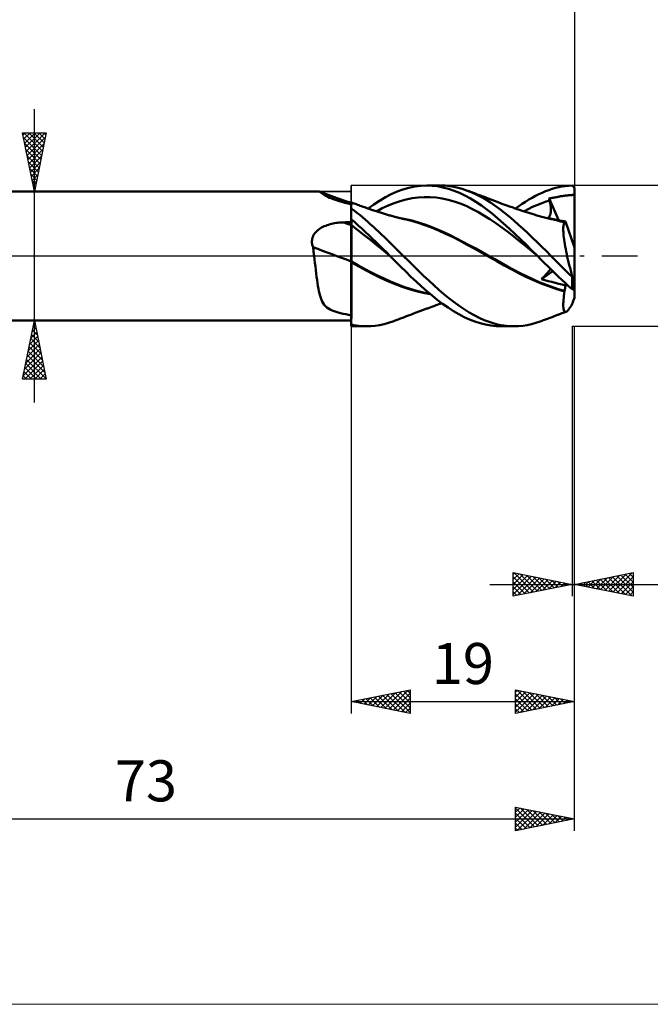
# Model space of a CAD drawing. Units: millimetres. Extents: x -85 to 129, y -64 to 64.
# Drawn here: x 28 to 81, y -64 to 20 of the extents above; entities that cross this region are included whole.
import ezdxf
from ezdxf.enums import TextEntityAlignment as Align

# ---------------------------------------------------------------- set-up
doc = ezdxf.new("R2010")
doc.units = ezdxf.units.MM
doc.header["$LTSCALE"] = 7.55
doc.linetypes.add('LONGDASH_DASH', pattern=[0.85, 0.4, -0.2, 0.05, -0.2])
for name, color, linetype in [('1', 4, 'CONTINUOUS'), ('2', 7, 'CONTINUOUS'), ('4', 2, 'LONGDASH_DASH'), ('CUT', 1, 'CONTINUOUS'), ('INFTOTAL', 9, 'CONTINUOUS'), ('NOCUT', 7, 'CONTINUOUS'), ('SK2', 7, 'CONTINUOUS'), ('SK4', 2, 'LONGDASH_DASH')]:
    doc.layers.add(name, color=color, linetype=linetype)
doc.styles.get("Standard").update_dxf_attribs({"font": 'Monospac821 BT'})

msp = doc.modelspace()

# ---------------------------------------------------------------- linework, layer by layer
at = {"layer": '1', "color": 4, "linetype": 'CONTINUOUS', "lineweight": 50}
for p, q in [((60.894, 5.807), (61.402, 5.913)), ((61.402, 5.913), (61.912, 5.978)), ((61.912, 5.978), (62.42, 6)), ((62.878, 5.983), (62.42, 6)), ((62.429, 6), (63.57, 6)), ((63.337, 5.93), (62.878, 5.983)), ((63.805, 5.841), (63.337, 5.93)), ((63.983, 5.986), (63.612, 6)), ((64.354, 5.95), (63.983, 5.986)), ((64.725, 5.891), (64.354, 5.95)), ((65.092, 5.81), (64.725, 5.891)), ((73.665, 5.854), (73.945, 5.91)), ((73.945, 5.91), (74.229, 5.952)), ((74.229, 5.952), (74.514, 5.981)), ((74.514, 5.981), (74.8, 5.997)), ((74.828, 5.969), (74.8, 5.997)), ((74.857, 5.942), (74.828, 5.969)), ((74.885, 5.914), (74.857, 5.942)), ((74.914, 5.886), (74.885, 5.914)), ((74.943, 5.857), (74.914, 5.886)), ((2, 5.5), (53.193, 5.5)), ((53.198, 5.5), (53.188, 5.5)), ((53.209, 5.499), (53.198, 5.5)), ((53.22, 5.497), (53.209, 5.499)), ((53.231, 5.495), (53.22, 5.497)), ((53.243, 5.491), (53.231, 5.495)), ((53.254, 5.487), (53.243, 5.491)), ((53.309, 5.461), (53.254, 5.487)), ((53.52, 5.388), (53.254, 5.487)), ((53.369, 5.423), (53.309, 5.461)), ((53.437, 5.373), (53.369, 5.423)), ((53.515, 5.316), (53.437, 5.373)), ((53.605, 5.251), (53.515, 5.316)), ((53.787, 5.29), (53.52, 5.388)), ((53.711, 5.181), (53.605, 5.251)), ((53.838, 5.107), (53.711, 5.181)), ((54.266, 5.116), (53.787, 5.29)), ((53.986, 5.03), (53.838, 5.107)), ((54.888, 4.894), (54.266, 5.116)), ((58.905, 4.996), (59.404, 5.253)), ((59.404, 5.253), (59.9, 5.475)), ((59.9, 5.475), (60.394, 5.66)), ((60.394, 5.66), (60.894, 5.807)), ((64.276, 5.717), (63.805, 5.841)), ((64.747, 5.558), (64.276, 5.717)), ((65.215, 5.365), (64.747, 5.558)), ((65.453, 5.708), (65.092, 5.81)), ((65.676, 5.139), (65.215, 5.365)), ((65.814, 5.585), (65.453, 5.708)), ((66.143, 4.882), (65.676, 5.139)), ((66.221, 5.424), (65.814, 5.585)), ((65.928, 5.544), (65.814, 5.585)), ((66.041, 5.502), (65.928, 5.544)), ((66.154, 5.46), (66.041, 5.502)), ((66.268, 5.418), (66.154, 5.46)), ((66.63, 5.238), (66.221, 5.424)), ((66.384, 5.375), (66.268, 5.418)), ((66.5, 5.332), (66.384, 5.375)), ((66.617, 5.288), (66.5, 5.332)), ((66.733, 5.245), (66.617, 5.288)), ((67.039, 5.028), (66.63, 5.238)), ((66.831, 5.208), (66.733, 5.245)), ((66.928, 5.172), (66.831, 5.208)), ((67.026, 5.135), (66.928, 5.172)), ((67.123, 5.099), (67.026, 5.135)), ((67.19, 5.074), (67.123, 5.099)), ((67.256, 5.049), (67.19, 5.074)), ((67.323, 5.024), (67.256, 5.049)), ((71.396, 4.957), (71.678, 5.111)), ((71.678, 5.111), (71.963, 5.253)), ((71.963, 5.253), (72.249, 5.384)), ((72.249, 5.384), (72.534, 5.503)), ((72.534, 5.503), (72.819, 5.61)), ((72.819, 5.61), (73.103, 5.704)), ((73.103, 5.704), (73.385, 5.786)), ((73.385, 5.786), (73.665, 5.854)), ((73.59, 5.033), (73.658, 5.047)), ((73.658, 5.047), (73.731, 5.061)), ((73.731, 5.061), (73.817, 5.076)), ((73.817, 5.076), (73.904, 5.091)), ((73.904, 5.091), (73.99, 5.104)), ((73.99, 5.104), (74.076, 5.116)), ((74.076, 5.116), (74.163, 5.128)), ((74.163, 5.128), (74.251, 5.138)), ((74.251, 5.138), (74.341, 5.147)), ((74.341, 5.147), (74.432, 5.156)), ((74.432, 5.156), (74.519, 5.164)), ((74.519, 5.164), (74.598, 5.17)), ((74.598, 5.17), (74.665, 5.176)), ((74.665, 5.176), (74.723, 5.181)), ((74.723, 5.181), (74.789, 5.187)), ((74.789, 5.187), (74.846, 5.195)), ((74.846, 5.195), (74.891, 5.204)), ((74.891, 5.204), (74.926, 5.217)), ((74.926, 5.217), (74.953, 5.232)), ((74.971, 5.829), (74.943, 5.857)), ((74.953, 5.232), (74.974, 5.253)), ((75, 5.8), (74.971, 5.829)), ((74.974, 5.253), (74.989, 5.28)), ((74.989, 5.28), (75, 5.313)), ((75, 0.722), (75, 5.8)), ((54.153, 4.954), (53.986, 5.03)), ((54.337, 4.879), (54.153, 4.954)), ((54.534, 4.807), (54.337, 4.879)), ((54.74, 4.738), (54.534, 4.807)), ((54.96, 4.67), (54.74, 4.738)), ((55.443, 4.701), (54.888, 4.894)), ((55.197, 4.6), (54.96, 4.67)), ((55.45, 4.528), (55.197, 4.6)), ((56, 4.512), (55.443, 4.701)), ((55.718, 4.454), (55.45, 4.528)), ((56, 4.378), (55.718, 4.454)), ((56.001, 4.551), (56, 4.551)), ((56, -1.332), (56, 4.551)), ((56, 4.324), (56.001, 4.423)), ((56, 4.324), (56.001, 4.423)), ((56, 4.198), (56, 4.324)), ((56, 4.198), (56, 4.324)), ((56, 4.046), (56, 4.198)), ((56, 4.046), (56, 4.198)), ((56.001, 4.551), (56.001, 4.551)), ((56.002, 4.551), (56.001, 4.551)), ((56.001, 4.551), (56.001, 4.551)), ((56.001, 4.551), (56.001, 4.551)), ((56.001, 4.551), (56.001, 4.551)), ((56.001, 4.537), (56.002, 4.551)), ((56.001, 4.537), (56.002, 4.551)), ((56.001, 4.494), (56.001, 4.537)), ((56.001, 4.494), (56.001, 4.537)), ((56.001, 4.423), (56.001, 4.494)), ((56.001, 4.423), (56.001, 4.494)), ((56.108, 4.511), (56.002, 4.551)), ((56.215, 4.472), (56.108, 4.511)), ((56.322, 4.433), (56.215, 4.472)), ((56.429, 4.394), (56.322, 4.433)), ((56.536, 4.355), (56.429, 4.394)), ((56.642, 4.316), (56.536, 4.355)), ((56.749, 4.278), (56.642, 4.316)), ((56.856, 4.239), (56.749, 4.278)), ((56.92, 4.216), (56.856, 4.239)), ((57.019, 4.181), (56.92, 4.216)), ((57.427, 4.035), (57.912, 4.384)), ((57.912, 4.384), (58.406, 4.706)), ((58.406, 4.706), (58.905, 4.996)), ((58.64, 4.059), (59.15, 4.293)), ((59.15, 4.293), (59.659, 4.498)), ((59.659, 4.498), (60.168, 4.672)), ((60.168, 4.672), (60.677, 4.813)), ((60.677, 4.813), (61.187, 4.916)), ((61.187, 4.916), (61.696, 4.985)), ((61.696, 4.985), (62.205, 5.018)), ((62.714, 5.015), (62.205, 5.018)), ((63.224, 4.976), (62.714, 5.015)), ((63.733, 4.901), (63.224, 4.976)), ((64.242, 4.791), (63.733, 4.901)), ((64.752, 4.648), (64.242, 4.791)), ((65.261, 4.469), (64.752, 4.648)), ((65.77, 4.256), (65.261, 4.469)), ((66.279, 4.015), (65.77, 4.256)), ((66.614, 4.595), (66.143, 4.882)), ((67.086, 4.281), (66.614, 4.595)), ((67.448, 4.795), (67.039, 5.028)), ((67.557, 3.94), (67.086, 4.281)), ((67.389, 4.999), (67.323, 5.024)), ((67.455, 4.974), (67.389, 4.999)), ((67.851, 4.542), (67.448, 4.795)), ((67.522, 4.948), (67.455, 4.974)), ((67.588, 4.923), (67.522, 4.948)), ((67.655, 4.898), (67.588, 4.923)), ((67.736, 4.867), (67.655, 4.898)), ((67.817, 4.836), (67.736, 4.867)), ((67.898, 4.805), (67.817, 4.836)), ((68.249, 4.269), (67.851, 4.542)), ((67.979, 4.774), (67.898, 4.805)), ((68.052, 4.746), (67.979, 4.774)), ((68.125, 4.718), (68.052, 4.746)), ((68.198, 4.69), (68.125, 4.718)), ((68.271, 4.662), (68.198, 4.69)), ((68.647, 3.977), (68.249, 4.269)), ((68.344, 4.634), (68.271, 4.662)), ((68.417, 4.607), (68.344, 4.634)), ((68.49, 4.579), (68.417, 4.607)), ((68.562, 4.552), (68.49, 4.579)), ((68.631, 4.526), (68.562, 4.552)), ((68.699, 4.501), (68.631, 4.526)), ((68.767, 4.475), (68.699, 4.501)), ((68.835, 4.45), (68.767, 4.475)), ((68.916, 4.42), (68.835, 4.45)), ((68.996, 4.391), (68.916, 4.42)), ((69.077, 4.361), (68.996, 4.391)), ((69.158, 4.332), (69.077, 4.361)), ((69.239, 4.302), (69.158, 4.332)), ((69.32, 4.273), (69.239, 4.302)), ((69.401, 4.244), (69.32, 4.273)), ((69.482, 4.216), (69.401, 4.244)), ((69.586, 4.179), (69.482, 4.216)), ((69.997, 4.036), (70.279, 4.239)), ((70.279, 4.239), (70.56, 4.434)), ((70.56, 4.434), (70.839, 4.619)), ((70.839, 4.619), (71.116, 4.793)), ((71.116, 4.793), (71.396, 4.957)), ((71.434, 4.169), (71.798, 4.331)), ((71.798, 4.331), (72.162, 4.476)), ((72.162, 4.476), (72.526, 4.604)), ((72.526, 4.604), (72.889, 4.717)), ((72.847, 4.89), (72.935, 4.907)), ((72.853, 4.865), (72.847, 4.89)), ((73.668, 3.025), (72.847, 4.89)), ((72.859, 4.84), (72.853, 4.865)), ((72.865, 4.816), (72.859, 4.84)), ((72.871, 4.791), (72.865, 4.816)), ((72.877, 4.766), (72.871, 4.791)), ((72.883, 4.741), (72.877, 4.766)), ((72.889, 4.717), (72.883, 4.741)), ((72.916, 4.604), (72.889, 4.717)), ((72.939, 4.493), (72.916, 4.604)), ((72.935, 4.907), (73.024, 4.924)), ((72.959, 4.386), (72.939, 4.493)), ((72.975, 4.281), (72.959, 4.386)), ((72.987, 4.179), (72.975, 4.281)), ((73.024, 4.924), (73.111, 4.94)), ((73.111, 4.94), (73.197, 4.956)), ((73.197, 4.956), (73.28, 4.972)), ((73.28, 4.972), (73.36, 4.987)), ((73.36, 4.987), (73.441, 5.003)), ((73.441, 5.003), (73.52, 5.018)), ((73.52, 5.018), (73.59, 5.033)), ((56.238, 3.863), (56, 4.04)), ((56.475, 3.68), (56.238, 3.863)), ((56.712, 3.49), (56.475, 3.68)), ((56.949, 3.296), (56.712, 3.49)), ((57.118, 4.145), (57.019, 4.181)), ((57.217, 4.11), (57.118, 4.145)), ((57.316, 4.075), (57.217, 4.11)), ((57.415, 4.039), (57.316, 4.075)), ((57.514, 4.004), (57.415, 4.039)), ((57.613, 3.97), (57.514, 4.004)), ((57.712, 3.936), (57.613, 3.97)), ((57.828, 3.896), (57.712, 3.936)), ((57.92, 3.865), (57.828, 3.896)), ((58.013, 3.835), (57.92, 3.865)), ((58.105, 3.804), (58.013, 3.835)), ((58.198, 3.774), (58.105, 3.804)), ((58.131, 3.796), (58.64, 4.059)), ((58.29, 3.745), (58.198, 3.774)), ((58.382, 3.715), (58.29, 3.745)), ((58.475, 3.686), (58.382, 3.715)), ((58.567, 3.658), (58.475, 3.686)), ((58.657, 3.63), (58.567, 3.658)), ((58.748, 3.603), (58.657, 3.63)), ((58.832, 3.577), (58.748, 3.603)), ((58.917, 3.552), (58.832, 3.577)), ((59.001, 3.527), (58.917, 3.552)), ((59.085, 3.503), (59.001, 3.527)), ((59.17, 3.479), (59.085, 3.503)), ((59.254, 3.455), (59.17, 3.479)), ((59.339, 3.431), (59.254, 3.455)), ((59.423, 3.407), (59.339, 3.431)), ((59.546, 3.374), (59.423, 3.407)), ((59.668, 3.34), (59.546, 3.374)), ((66.789, 3.747), (66.279, 4.015)), ((67.298, 3.453), (66.789, 3.747)), ((67.807, 3.131), (67.298, 3.453)), ((68.025, 3.573), (67.557, 3.94)), ((68.493, 3.182), (68.025, 3.573)), ((69.048, 3.668), (68.647, 3.977)), ((69.451, 3.345), (69.048, 3.668)), ((69.69, 4.142), (69.586, 4.179)), ((69.779, 4.111), (69.69, 4.142)), ((69.868, 4.08), (69.779, 4.111)), ((69.958, 4.049), (69.868, 4.08)), ((70.047, 4.018), (69.958, 4.049)), ((70.136, 3.988), (70.047, 4.018)), ((70.225, 3.957), (70.136, 3.988)), ((70.314, 3.927), (70.225, 3.957)), ((70.403, 3.897), (70.314, 3.927)), ((70.475, 3.873), (70.403, 3.897)), ((70.546, 3.849), (70.475, 3.873)), ((70.642, 3.817), (70.546, 3.849)), ((70.737, 3.786), (70.642, 3.817)), ((70.706, 3.796), (71.07, 3.991)), ((70.833, 3.754), (70.737, 3.786)), ((70.928, 3.723), (70.833, 3.754)), ((71.024, 3.692), (70.928, 3.723)), ((71.119, 3.662), (71.024, 3.692)), ((71.07, 3.991), (71.434, 4.169)), ((71.215, 3.632), (71.119, 3.662)), ((71.311, 3.602), (71.215, 3.632)), ((71.402, 3.574), (71.311, 3.602)), ((71.505, 3.543), (71.402, 3.574)), ((71.609, 3.513), (71.505, 3.543)), ((71.713, 3.483), (71.609, 3.513)), ((71.816, 3.453), (71.713, 3.483)), ((71.92, 3.424), (71.816, 3.453)), ((72.024, 3.396), (71.92, 3.424)), ((72.127, 3.368), (72.024, 3.396)), ((72.231, 3.34), (72.127, 3.368)), ((72.83, 3.311), (72.871, 3.366)), ((72.871, 3.366), (72.905, 3.428)), ((72.905, 3.428), (72.934, 3.495)), ((72.934, 3.495), (72.956, 3.567)), ((72.956, 3.567), (72.974, 3.644)), ((72.974, 3.644), (72.987, 3.724)), ((72.995, 4.081), (72.987, 4.179)), ((72.987, 3.724), (72.995, 3.808)), ((72.999, 3.986), (72.995, 4.081)), ((72.995, 3.808), (72.999, 3.895)), ((72.999, 3.895), (72.999, 3.986)), ((53.583, 2.47), (53.699, 2.525)), ((53.699, 2.525), (53.818, 2.574)), ((53.818, 2.574), (53.939, 2.619)), ((53.939, 2.619), (54.063, 2.66)), ((54.063, 2.66), (54.188, 2.697)), ((54.188, 2.697), (54.315, 2.73)), ((54.315, 2.73), (54.442, 2.758)), ((54.442, 2.758), (54.57, 2.783)), ((54.57, 2.783), (54.7, 2.804)), ((54.7, 2.804), (54.83, 2.822)), ((54.83, 2.822), (54.961, 2.836)), ((54.961, 2.836), (55.092, 2.847)), ((55.092, 2.847), (55.224, 2.854)), ((55.224, 2.854), (55.355, 2.858)), ((55.355, 2.858), (55.447, 2.859)), ((55.447, 2.859), (55.54, 2.861)), ((55.54, 2.861), (55.632, 2.862)), ((55.632, 2.862), (55.724, 2.864)), ((55.724, 2.864), (55.816, 2.865)), ((55.816, 2.865), (55.908, 2.867)), ((55.908, 2.867), (56, 2.868)), ((56.298, 2.865), (56, 3.121)), ((56, 3.045), (56, 3.118)), ((56, 3.045), (56, 3.118)), ((56, 2.972), (56, 3.045)), ((56, 2.972), (56, 3.045)), ((56.001, 2.899), (56, 2.972)), ((56.001, 2.899), (56, 2.972)), ((56, 2.874), (56, 2.875)), ((56, 2.873), (56, 2.874)), ((56, 2.874), (56, 2.874)), ((56, 2.873), (56, 2.873)), ((56.001, 2.606), (56, 2.607)), ((56, 2.607), (56, 2.607)), ((56.001, 2.825), (56.001, 2.899)), ((56.001, 2.825), (56.001, 2.899)), ((56.001, 2.752), (56.001, 2.825)), ((56.001, 2.752), (56.001, 2.825)), ((56.001, 2.679), (56.001, 2.752)), ((56.001, 2.679), (56.001, 2.752)), ((56.002, 2.606), (56.001, 2.679)), ((56.002, 2.606), (56.001, 2.679)), ((56.002, 2.606), (56.001, 2.606)), ((56.001, 2.606), (56.001, 2.606)), ((56.001, 2.606), (56.001, 2.606)), ((56.002, 2.518), (56.002, 2.606)), ((56.002, 2.518), (56.002, 2.606)), ((56.555, 2.203), (56.002, 2.606)), ((56.595, 2.603), (56.298, 2.865)), ((56.892, 2.333), (56.595, 2.603)), ((57.182, 3.097), (56.949, 3.296)), ((57.413, 2.894), (57.182, 3.097)), ((57.644, 2.687), (57.413, 2.894)), ((57.876, 2.475), (57.644, 2.687)), ((59.745, 3.32), (59.668, 3.34)), ((59.821, 3.3), (59.745, 3.32)), ((59.897, 3.28), (59.821, 3.3)), ((59.974, 3.26), (59.897, 3.28)), ((60.05, 3.241), (59.974, 3.26)), ((60.126, 3.222), (60.05, 3.241)), ((60.336, 3.192), (60.058, 3.242)), ((60.202, 3.203), (60.126, 3.222)), ((60.279, 3.184), (60.202, 3.203)), ((60.352, 3.166), (60.279, 3.184)), ((60.615, 3.135), (60.336, 3.192)), ((60.425, 3.149), (60.352, 3.166)), ((60.498, 3.132), (60.425, 3.149)), ((60.571, 3.116), (60.498, 3.132)), ((61.133, 2.978), (60.571, 3.116)), ((60.893, 3.072), (60.615, 3.135)), ((61.171, 3.003), (60.893, 3.072)), ((61.704, 2.812), (61.133, 2.978)), ((61.449, 2.927), (61.171, 3.003)), ((61.727, 2.845), (61.449, 2.927)), ((62.275, 2.621), (61.704, 2.812)), ((62.268, 2.669), (61.727, 2.845)), ((62.809, 2.468), (62.268, 2.669)), ((62.837, 2.405), (62.275, 2.621)), ((68.316, 2.783), (67.807, 3.131)), ((68.826, 2.417), (68.316, 2.783)), ((68.966, 2.77), (68.493, 3.182)), ((69.447, 2.338), (68.966, 2.77)), ((69.853, 3.007), (69.451, 3.345)), ((70.254, 2.655), (69.853, 3.007)), ((70.651, 2.292), (70.254, 2.655)), ((72.346, 3.31), (72.231, 3.34)), ((72.461, 3.281), (72.346, 3.31)), ((72.576, 3.252), (72.461, 3.281)), ((72.821, 3.208), (72.552, 3.254)), ((72.691, 3.223), (72.576, 3.252)), ((72.806, 3.195), (72.691, 3.223)), ((72.732, 3.224), (72.784, 3.264)), ((72.784, 3.264), (72.83, 3.311)), ((72.921, 3.168), (72.806, 3.195)), ((73.089, 3.156), (72.821, 3.208)), ((73.036, 3.142), (72.921, 3.168)), ((73.151, 3.116), (73.036, 3.142)), ((73.358, 3.097), (73.089, 3.156)), ((73.32, 3.076), (73.151, 3.116)), ((73.488, 3.035), (73.32, 3.076)), ((73.627, 3.031), (73.358, 3.097)), ((73.653, 2.991), (73.488, 3.035)), ((73.896, 2.96), (73.627, 3.031)), ((73.739, 3.014), (73.637, 3.029)), ((73.822, 2.944), (73.653, 2.991)), ((73.841, 2.998), (73.739, 3.014)), ((73.993, 2.894), (73.822, 2.944)), ((73.942, 2.982), (73.841, 2.998)), ((74.164, 2.882), (73.896, 2.96)), ((74.043, 2.966), (73.942, 2.982)), ((74.165, 2.842), (73.993, 2.894)), ((74.144, 2.949), (74.043, 2.966)), ((74.066, 2.515), (74.078, 2.605)), ((74.078, 2.605), (74.094, 2.682)), ((74.094, 2.682), (74.114, 2.747)), ((74.114, 2.747), (74.137, 2.801)), ((74.137, 2.801), (74.165, 2.842)), ((74.244, 2.932), (74.144, 2.949)), ((74.164, 2.877), (74.164, 2.882)), ((74.166, 2.882), (74.164, 2.882)), ((74.164, 2.871), (74.164, 2.877)), ((74.165, 2.865), (74.164, 2.871)), ((74.165, 2.86), (74.165, 2.865)), ((74.165, 2.854), (74.165, 2.86)), ((74.165, 2.848), (74.165, 2.854)), ((74.165, 2.842), (74.165, 2.848)), ((74.167, 2.881), (74.166, 2.882)), ((74.168, 2.881), (74.167, 2.881)), ((74.169, 2.881), (74.168, 2.881)), ((74.171, 2.88), (74.169, 2.881)), ((74.172, 2.88), (74.171, 2.88)), ((74.187, 2.877), (74.172, 2.88)), ((74.187, 2.877), (74.201, 2.88)), ((74.201, 2.88), (74.214, 2.887)), ((74.214, 2.887), (74.225, 2.898)), ((74.225, 2.898), (74.235, 2.913)), ((74.235, 2.913), (74.244, 2.932)), ((75, 0.722), (74.244, 2.932)), ((52.711, 1.608), (52.76, 1.722)), ((52.76, 1.722), (52.82, 1.83)), ((52.82, 1.83), (52.891, 1.932)), ((52.891, 1.932), (52.971, 2.027)), ((52.971, 2.027), (53.059, 2.116)), ((53.059, 2.116), (53.154, 2.199)), ((53.154, 2.199), (53.254, 2.275)), ((53.254, 2.275), (53.36, 2.346)), ((53.36, 2.346), (53.47, 2.411)), ((53.47, 2.411), (53.583, 2.47)), ((56.002, 2.422), (56.002, 2.518)), ((56.002, 2.422), (56.002, 2.518)), ((56.002, 2.317), (56.002, 2.422)), ((56.002, 2.318), (56.002, 2.422)), ((56.003, 2.206), (56.002, 2.318)), ((56.003, 2.206), (56.002, 2.317)), ((56.003, 2.087), (56.003, 2.206)), ((56.003, 2.087), (56.003, 2.206)), ((56.003, 1.961), (56.003, 2.087)), ((56.003, 1.962), (56.003, 2.087)), ((56.003, 1.83), (56.003, 1.962)), ((56.003, 1.829), (56.003, 1.961)), ((56.004, 1.693), (56.003, 1.83)), ((56.004, 1.693), (56.003, 1.829)), ((56.004, 1.551), (56.004, 1.693)), ((56.004, 1.551), (56.004, 1.693)), ((57.108, 1.779), (56.555, 2.203)), ((57.187, 2.057), (56.892, 2.333)), ((57.661, 1.333), (57.108, 1.779)), ((57.481, 1.775), (57.187, 2.057)), ((57.777, 1.488), (57.481, 1.775)), ((58.11, 2.261), (57.876, 2.475)), ((58.344, 2.043), (58.11, 2.261)), ((58.579, 1.822), (58.344, 2.043)), ((58.814, 1.599), (58.579, 1.822)), ((63.349, 2.247), (62.809, 2.468)), ((63.415, 2.161), (62.837, 2.405)), ((63.89, 2.01), (63.349, 2.247)), ((64.012, 1.893), (63.415, 2.161)), ((64.431, 1.758), (63.89, 2.01)), ((64.608, 1.609), (64.012, 1.893)), ((64.972, 1.492), (64.431, 1.758)), ((69.335, 2.037), (68.826, 2.417)), ((69.844, 1.644), (69.335, 2.037)), ((69.93, 1.89), (69.447, 2.338)), ((70.411, 1.429), (69.93, 1.89)), ((71.04, 1.922), (70.651, 2.292)), ((71.431, 1.546), (71.04, 1.922)), ((74.055, 2.298), (74.058, 2.413)), ((74.056, 2.171), (74.055, 2.298)), ((74.062, 2.034), (74.056, 2.171)), ((74.058, 2.413), (74.066, 2.515)), ((74.072, 1.886), (74.062, 2.034)), ((74.086, 1.727), (74.072, 1.886)), ((74.105, 1.558), (74.086, 1.727)), ((52.645, 1.242), (52.653, 1.367)), ((52.65, 1.116), (52.645, 1.242)), ((52.667, 0.991), (52.65, 1.116)), ((52.653, 1.367), (52.676, 1.489)), ((52.696, 0.867), (52.667, 0.991)), ((52.676, 1.489), (52.711, 1.608)), ((52.736, 0.745), (52.696, 0.867)), ((56.004, 1.404), (56.004, 1.551)), ((56.004, 1.406), (56.004, 1.551)), ((56.004, 1.256), (56.004, 1.406)), ((56.004, 1.254), (56.004, 1.404)), ((56.004, 1.103), (56.004, 1.256)), ((56.004, 1.101), (56.004, 1.254)), ((56.004, 0.947), (56.004, 1.103)), ((56.004, 0.946), (56.004, 1.101)), ((56.005, 0.79), (56.004, 0.947)), ((56.005, 0.789), (56.004, 0.946)), ((58.215, 0.88), (57.661, 1.333)), ((58.074, 1.196), (57.777, 1.488)), ((58.376, 0.901), (58.074, 1.196)), ((58.768, 0.425), (58.215, 0.88)), ((58.679, 0.602), (58.376, 0.901)), ((59.049, 1.374), (58.814, 1.599)), ((59.283, 1.147), (59.049, 1.374)), ((59.516, 0.918), (59.283, 1.147)), ((59.746, 0.689), (59.516, 0.918)), ((65.203, 1.306), (64.608, 1.609)), ((65.512, 1.209), (64.972, 1.492)), ((65.816, 0.974), (65.203, 1.306)), ((66.053, 0.917), (65.512, 1.209)), ((66.464, 0.618), (65.816, 0.974)), ((66.594, 0.621), (66.053, 0.917)), ((70.353, 1.238), (69.844, 1.644)), ((70.863, 0.817), (70.353, 1.238)), ((70.888, 0.958), (70.411, 1.429)), ((71.363, 0.482), (70.888, 0.958)), ((71.824, 1.165), (71.431, 1.546)), ((72.219, 0.779), (71.824, 1.165)), ((74.128, 1.379), (74.105, 1.558)), ((74.156, 1.19), (74.128, 1.379)), ((74.187, 0.994), (74.156, 1.19)), ((74.223, 0.79), (74.187, 0.994)), ((52.75, 0.639), (52.736, 0.745)), ((52.764, 0.533), (52.75, 0.639)), ((52.778, 0.427), (52.764, 0.533)), ((52.791, 0.32), (52.778, 0.427)), ((52.805, 0.213), (52.791, 0.32)), ((52.818, 0.107), (52.805, 0.213)), ((52.831, 0), (52.818, 0.107)), ((56.005, 0.631), (56.005, 0.79)), ((56.005, 0.631), (56.005, 0.789)), ((56.005, 0.472), (56.005, 0.631)), ((56.005, 0.473), (56.005, 0.631)), ((56.005, 0.314), (56.005, 0.473)), ((56.005, 0.313), (56.005, 0.472)), ((56.005, 0.156), (56.005, 0.314)), ((56.005, 0.156), (56.005, 0.313)), ((56.005, 0), (56.005, 0.156)), ((56.005, 0), (56.005, 0.156)), ((56.005, -0.072), (56.005, 0)), ((56.005, -0.072), (56.005, 0)), ((58.983, 0.302), (58.679, 0.602)), ((59.321, -0.034), (58.768, 0.425)), ((59.287, 0), (58.983, 0.302)), ((59.293, -0.006), (59.287, 0)), ((59.974, 0.46), (59.746, 0.689)), ((60.201, 0.23), (59.974, 0.46)), ((60.429, 0), (60.201, 0.23)), ((60.861, -0.432), (60.429, 0)), ((67.117, 0.258), (66.464, 0.618)), ((67.135, 0.321), (66.594, 0.621)), ((67.762, -0.105), (67.117, 0.258)), ((67.675, 0.017), (67.135, 0.321)), ((68.216, -0.291), (67.675, 0.017)), ((71.372, 0.39), (70.863, 0.817)), ((71.847, 0), (71.363, 0.482)), ((71.881, -0.034), (71.372, 0.39)), ((71.853, -0.006), (71.847, 0)), ((72.613, 0.39), (72.219, 0.779)), ((73.004, 0), (72.613, 0.39)), ((74.262, 0.58), (74.223, 0.79)), ((74.305, 0.365), (74.262, 0.58)), ((74.351, 0.144), (74.305, 0.365)), ((74.401, -0.082), (74.351, 0.144)), ((75, -2.164), (75, 0.722)), ((52.868, -0.302), (52.831, 0)), ((52.904, -0.604), (52.868, -0.302)), ((52.939, -0.903), (52.904, -0.604)), ((56.001, -0.489), (56, -0.488)), ((56.001, -0.562), (56, -0.562)), ((56.002, -0.489), (56.001, -0.489)), ((56.001, -0.489), (56.001, -0.489)), ((56.001, -0.563), (56.001, -0.562)), ((56.002, -0.563), (56.001, -0.563)), ((56.003, -0.49), (56.002, -0.489)), ((56.003, -0.564), (56.002, -0.563)), ((56.004, -0.49), (56.003, -0.49)), ((56.004, -0.564), (56.003, -0.564)), ((56.004, -0.354), (56.005, -0.284)), ((56.004, -0.354), (56.005, -0.285)), ((56.004, -0.423), (56.004, -0.354)), ((56.004, -0.423), (56.004, -0.354)), ((56.004, -0.491), (56.004, -0.423)), ((56.004, -0.491), (56.004, -0.423)), ((56.004, -0.491), (56.004, -0.49)), ((56.562, -0.797), (56.004, -0.491)), ((56.004, -0.564), (56.004, -0.491)), ((56.636, -0.908), (56.004, -0.564)), ((56.004, -0.876), (56.004, -0.564)), ((56.004, -0.876), (56.004, -0.564)), ((56.005, -0.143), (56.005, -0.072)), ((56.005, -0.143), (56.005, -0.072)), ((56.005, -0.214), (56.005, -0.143)), ((56.005, -0.214), (56.005, -0.143)), ((56.005, -0.285), (56.005, -0.214)), ((56.005, -0.284), (56.005, -0.214)), ((57.119, -1.099), (56.562, -0.797)), ((59.304, -0.017), (59.293, -0.006)), ((59.31, -0.023), (59.304, -0.017)), ((59.316, -0.028), (59.31, -0.023)), ((59.321, -0.034), (59.316, -0.028)), ((59.761, -0.473), (59.321, -0.034)), ((60.198, -0.911), (59.761, -0.473)), ((61.295, -0.86), (60.861, -0.432)), ((68.389, -0.465), (67.762, -0.105)), ((68.757, -0.597), (68.216, -0.291)), ((69.028, -0.82), (68.389, -0.465)), ((69.298, -0.893), (68.757, -0.597)), ((69.669, -1.162), (69.028, -0.82)), ((71.858, -0.012), (71.853, -0.006)), ((71.864, -0.017), (71.858, -0.012)), ((71.876, -0.029), (71.864, -0.017)), ((71.882, -0.035), (71.876, -0.029)), ((72.175, -0.326), (71.882, -0.035)), ((72.469, -0.616), (72.175, -0.326)), ((72.762, -0.905), (72.469, -0.616)), ((73.261, -0.259), (73.004, 0)), ((73.517, -0.517), (73.261, -0.259)), ((73.771, -0.773), (73.517, -0.517)), ((74.027, -1.028), (73.771, -0.773)), ((74.454, -0.312), (74.401, -0.082)), ((74.51, -0.545), (74.454, -0.312)), ((74.568, -0.781), (74.51, -0.545)), ((74.629, -1.018), (74.568, -0.781)), ((52.975, -1.2), (52.939, -0.903)), ((53.011, -1.493), (52.975, -1.2)), ((53.047, -1.781), (53.011, -1.493)), ((56, -1.541), (56, -1.332)), ((56, -1.751), (56, -1.541)), ((56.003, -1.824), (56.004, -1.506)), ((56.003, -1.825), (56.004, -1.507)), ((56.004, -1.19), (56.004, -0.876)), ((56.004, -1.191), (56.004, -0.876)), ((56.004, -1.506), (56.004, -1.19)), ((56.004, -1.507), (56.004, -1.191)), ((57.257, -1.243), (56.636, -0.908)), ((57.676, -1.396), (57.119, -1.099)), ((57.868, -1.562), (57.257, -1.243)), ((58.234, -1.677), (57.676, -1.396)), ((58.492, -1.865), (57.868, -1.562)), ((58.791, -1.941), (58.234, -1.677)), ((60.636, -1.346), (60.198, -0.911)), ((61.083, -1.776), (60.636, -1.346)), ((61.728, -1.283), (61.295, -0.86)), ((62.161, -1.7), (61.728, -1.283)), ((69.838, -1.181), (69.298, -0.893)), ((70.308, -1.49), (69.669, -1.162)), ((70.379, -1.461), (69.838, -1.181)), ((70.937, -1.805), (70.308, -1.49)), ((70.92, -1.733), (70.379, -1.461)), ((72.195, -1.978), (73.161, -1.297)), ((72.495, -1.688), (72.584, -1.596)), ((72.584, -1.596), (72.665, -1.507)), ((72.665, -1.507), (72.737, -1.424)), ((72.737, -1.424), (72.8, -1.346)), ((73.055, -1.192), (72.762, -0.905)), ((72.8, -1.346), (72.853, -1.275)), ((72.853, -1.275), (72.898, -1.21)), ((72.898, -1.21), (72.934, -1.152)), ((72.934, -1.152), (72.961, -1.1)), ((73.345, -1.477), (73.055, -1.192)), ((73.633, -1.758), (73.345, -1.477)), ((74.284, -1.28), (74.027, -1.028)), ((74.542, -1.529), (74.284, -1.28)), ((74.8, -1.774), (74.542, -1.529)), ((74.692, -1.255), (74.629, -1.018)), ((74.757, -1.494), (74.692, -1.255)), ((74.824, -1.732), (74.757, -1.494)), ((53.084, -2.056), (53.047, -1.781)), ((53.122, -2.317), (53.084, -2.056)), ((53.16, -2.564), (53.122, -2.317)), ((56, -1.962), (56, -1.751)), ((56, -2.172), (56, -1.962)), ((56, -2.381), (56, -2.172)), ((56, -2.589), (56, -2.381)), ((56.003, -2.141), (56.003, -1.824)), ((56.003, -2.144), (56.003, -1.825)), ((56.003, -2.457), (56.003, -2.141)), ((56.003, -2.459), (56.003, -2.144)), ((56.003, -2.77), (56.003, -2.457)), ((56.003, -2.772), (56.003, -2.459)), ((59.117, -2.145), (58.492, -1.865)), ((59.349, -2.188), (58.791, -1.941)), ((59.732, -2.402), (59.117, -2.145)), ((59.906, -2.42), (59.349, -2.188)), ((60.326, -2.631), (59.732, -2.402)), ((60.463, -2.632), (59.906, -2.42)), ((61.533, -2.197), (61.083, -1.776)), ((61.984, -2.607), (61.533, -2.197)), ((62.591, -2.109), (62.161, -1.7)), ((63.016, -2.506), (62.591, -2.109)), ((63.444, -2.89), (63.016, -2.506)), ((71.461, -1.991), (70.92, -1.733)), ((71.576, -2.103), (70.937, -1.805)), ((72.001, -2.228), (71.461, -1.991)), ((72.227, -2.376), (71.576, -2.103)), ((72.542, -2.447), (72.001, -2.228)), ((72.195, -1.978), (72.3, -1.88)), ((72.49, -2.064), (72.195, -1.978)), ((72.876, -2.62), (72.227, -2.376)), ((72.3, -1.88), (72.4, -1.783)), ((72.4, -1.783), (72.495, -1.688)), ((72.783, -2.147), (72.49, -2.064)), ((73.083, -2.648), (72.542, -2.447)), ((73.078, -2.226), (72.783, -2.147)), ((73.378, -2.304), (73.078, -2.226)), ((73.678, -2.379), (73.378, -2.304)), ((73.921, -2.034), (73.633, -1.758)), ((73.963, -2.448), (73.678, -2.379)), ((74.213, -2.307), (73.921, -2.034)), ((74.244, -2.514), (73.963, -2.448)), ((74.506, -2.574), (74.213, -2.307)), ((74.236, -2.575), (74.244, -2.514)), ((74.244, -2.514), (74.297, -2.385)), ((74.8, -1.774), (74.803, -1.768)), ((74.8, -2.834), (74.8, -1.774)), ((74.803, -1.768), (74.807, -1.762)), ((74.807, -1.762), (74.81, -1.756)), ((74.81, -1.756), (74.814, -1.75)), ((74.814, -1.75), (74.817, -1.744)), ((74.817, -1.744), (74.82, -1.738)), ((74.82, -1.738), (74.824, -1.732)), ((75, -2.907), (75, -2.164)), ((53.201, -2.796), (53.16, -2.564)), ((53.243, -3.014), (53.201, -2.796)), ((53.289, -3.217), (53.243, -3.014)), ((53.339, -3.406), (53.289, -3.217)), ((56, -2.796), (56, -2.589)), ((56, -3), (56, -2.796)), ((56, -3.202), (56, -3)), ((56, -3.401), (56, -3.202)), ((56.002, -3.079), (56.003, -2.77)), ((56.002, -3.081), (56.003, -2.772)), ((56.002, -3.381), (56.002, -3.079)), ((56.002, -3.384), (56.002, -3.081)), ((60.925, -2.832), (60.326, -2.631)), ((61.021, -2.819), (60.463, -2.632)), ((61.529, -3.003), (60.925, -2.832)), ((61.578, -2.98), (61.021, -2.819)), ((62.133, -3.144), (61.529, -3.003)), ((62.135, -3.116), (61.578, -2.98)), ((62.433, -3.003), (61.984, -2.607)), ((62.725, -3.255), (62.133, -3.144)), ((62.693, -3.227), (62.135, -3.116)), ((62.878, -3.384), (62.433, -3.003)), ((63.878, -3.261), (63.444, -2.89)), ((64.314, -3.615), (63.878, -3.261)), ((73.519, -2.837), (72.876, -2.62)), ((73.623, -2.829), (73.083, -2.648)), ((74.165, -3.023), (73.519, -2.837)), ((74.164, -2.987), (73.623, -2.829)), ((74.112, -3.409), (74.136, -3.221)), ((74.136, -3.221), (74.165, -3.023)), ((74.164, -2.987), (74.179, -2.914)), ((74.164, -2.993), (74.164, -2.987)), ((74.164, -2.998), (74.164, -2.993)), ((74.165, -3.003), (74.164, -2.998)), ((74.165, -3.008), (74.165, -3.003)), ((74.165, -3.013), (74.165, -3.008)), ((74.165, -3.018), (74.165, -3.013)), ((74.165, -3.023), (74.165, -3.018)), ((74.179, -2.914), (74.192, -2.842)), ((74.192, -2.842), (74.205, -2.773)), ((74.205, -2.773), (74.216, -2.705)), ((74.216, -2.705), (74.226, -2.639)), ((74.226, -2.639), (74.236, -2.575)), ((74.8, -2.834), (74.506, -2.574)), ((74.828, -2.845), (74.8, -2.834)), ((74.857, -2.856), (74.828, -2.845)), ((74.885, -2.867), (74.857, -2.856)), ((74.914, -2.877), (74.885, -2.867)), ((74.943, -2.888), (74.914, -2.877)), ((74.971, -2.898), (74.943, -2.888)), ((75, -2.907), (74.971, -2.898)), ((75, -3.578), (75, -2.907)), ((53.393, -3.582), (53.339, -3.406)), ((53.454, -3.745), (53.393, -3.582)), ((53.523, -3.896), (53.454, -3.745)), ((53.601, -4.034), (53.523, -3.896)), ((53.69, -4.162), (53.601, -4.034)), ((53.794, -4.28), (53.69, -4.162)), ((56, -3.598), (56, -3.401)), ((56, -3.791), (56, -3.598)), ((56, -3.98), (56, -3.791)), ((56, -4.166), (56, -3.98)), ((56, -4.348), (56, -4.166)), ((56.002, -3.677), (56.002, -3.381)), ((56.002, -3.681), (56.002, -3.384)), ((56.002, -3.965), (56.002, -3.677)), ((56.002, -3.969), (56.002, -3.681)), ((56.002, -4.245), (56.002, -3.965)), ((56.002, -4.248), (56.002, -3.969)), ((63.325, -3.746), (62.878, -3.384)), ((63.199, -4.214), (63.327, -4.168)), ((63.78, -4.09), (63.325, -3.746)), ((63.327, -4.168), (63.453, -4.123)), ((63.453, -4.123), (63.58, -4.079)), ((63.58, -4.079), (63.705, -4.035)), ((64.238, -4.41), (63.78, -4.09)), ((64.75, -3.95), (64.314, -3.615)), ((65.179, -4.264), (64.75, -3.95)), ((74.055, -4.195), (74.057, -4.061)), ((74.058, -4.316), (74.055, -4.195)), ((74.057, -4.061), (74.064, -3.914)), ((74.064, -3.914), (74.075, -3.756)), ((74.075, -3.756), (74.091, -3.588)), ((74.091, -3.588), (74.112, -3.409)), ((74.747, -4.223), (74.824, -4.087)), ((53.914, -4.388), (53.794, -4.28)), ((54.049, -4.485), (53.914, -4.388)), ((54.198, -4.571), (54.049, -4.485)), ((54.359, -4.648), (54.198, -4.571)), ((54.529, -4.716), (54.359, -4.648)), ((54.706, -4.777), (54.529, -4.716)), ((54.892, -4.832), (54.706, -4.777)), ((55.09, -4.885), (54.892, -4.832)), ((55.301, -4.936), (55.09, -4.885)), ((55.524, -4.983), (55.301, -4.936)), ((55.757, -5.029), (55.524, -4.983)), ((56, -5.072), (55.757, -5.029)), ((56, -4.524), (56, -4.348)), ((56, -4.696), (56, -4.524)), ((56, -4.862), (56, -4.696)), ((56, -5.023), (56, -4.862)), ((56, -5.156), (56, -5.023)), ((56.001, -4.514), (56.002, -4.245)), ((56.001, -4.516), (56.002, -4.248)), ((56.001, -4.772), (56.001, -4.514)), ((56.001, -4.773), (56.001, -4.516)), ((56.001, -5.017), (56.001, -4.772)), ((56.001, -5.018), (56.001, -4.773)), ((56.001, -5.249), (56.001, -5.017)), ((56.001, -5.25), (56.001, -5.018)), ((60.963, -5.049), (61.049, -5.017)), ((61.049, -5.017), (61.135, -4.984)), ((61.135, -4.984), (61.252, -4.94)), ((61.252, -4.94), (61.368, -4.897)), ((61.368, -4.897), (61.446, -4.868)), ((61.446, -4.868), (61.524, -4.838)), ((61.524, -4.838), (61.602, -4.809)), ((61.602, -4.809), (61.68, -4.78)), ((61.68, -4.78), (61.758, -4.751)), ((61.758, -4.751), (61.836, -4.721)), ((61.836, -4.721), (61.914, -4.692)), ((61.914, -4.692), (61.991, -4.663)), ((61.991, -4.663), (62.066, -4.635)), ((62.066, -4.635), (62.141, -4.607)), ((62.141, -4.607), (62.215, -4.579)), ((62.215, -4.579), (62.29, -4.551)), ((62.29, -4.551), (62.359, -4.525)), ((62.359, -4.525), (62.429, -4.499)), ((62.429, -4.499), (62.499, -4.473)), ((62.499, -4.473), (62.569, -4.447)), ((62.569, -4.447), (62.638, -4.421)), ((62.638, -4.421), (62.708, -4.395)), ((62.708, -4.395), (62.778, -4.369)), ((62.778, -4.369), (62.848, -4.343)), ((62.848, -4.343), (62.936, -4.31)), ((62.936, -4.31), (63.024, -4.278)), ((63.024, -4.278), (63.111, -4.246)), ((63.111, -4.246), (63.199, -4.214)), ((64.696, -4.705), (64.238, -4.41)), ((65.152, -4.974), (64.696, -4.705)), ((65.602, -5.214), (65.152, -4.974)), ((65.602, -4.554), (65.179, -4.264)), ((66.027, -4.821), (65.602, -4.554)), ((66.455, -5.062), (66.027, -4.821)), ((73.521, -5.055), (73.572, -5.035)), ((73.572, -5.035), (73.623, -5.015)), ((73.623, -5.015), (73.674, -4.995)), ((73.674, -4.995), (73.725, -4.976)), ((73.725, -4.976), (73.776, -4.956)), ((73.776, -4.956), (73.827, -4.936)), ((73.827, -4.936), (73.878, -4.917)), ((73.878, -4.917), (73.93, -4.897)), ((73.93, -4.897), (73.968, -4.883)), ((73.968, -4.883), (74.05, -4.851)), ((74.05, -4.851), (74.132, -4.82)), ((74.065, -4.424), (74.058, -4.316)), ((74.078, -4.517), (74.065, -4.424)), ((74.095, -4.596), (74.078, -4.517)), ((74.117, -4.66), (74.095, -4.596)), ((74.144, -4.71), (74.117, -4.66)), ((74.132, -4.82), (74.213, -4.789)), ((74.176, -4.745), (74.144, -4.71)), ((74.211, -4.764), (74.176, -4.745)), ((74.251, -4.769), (74.211, -4.764)), ((74.213, -4.789), (74.295, -4.759)), ((74.251, -4.769), (74.295, -4.759)), ((74.295, -4.759), (74.348, -4.731)), ((74.348, -4.731), (74.405, -4.686)), ((74.405, -4.686), (74.467, -4.624)), ((74.467, -4.624), (74.532, -4.546)), ((74.532, -4.546), (74.6, -4.453)), ((74.6, -4.453), (74.672, -4.345)), ((74.672, -4.345), (74.747, -4.223)), ((2, -5.5), (54.405, -5.5)), ((54.41, -5.5), (54.565, -5.5)), ((54.565, -5.5), (54.721, -5.5)), ((54.721, -5.5), (54.879, -5.499)), ((54.879, -5.499), (55.037, -5.499)), ((55.037, -5.499), (55.196, -5.499)), ((55.196, -5.499), (55.355, -5.499)), ((55.355, -5.499), (55.447, -5.498)), ((55.447, -5.498), (55.908, -5.498)), ((55.908, -5.498), (56, -5.498)), ((56, -5.285), (56, -5.156)), ((56, -5.466), (56.001, -5.249)), ((56, -5.467), (56.001, -5.25)), ((56, -5.409), (56, -5.285)), ((56, -5.528), (56, -5.409)), ((56, -5.668), (56, -5.466)), ((56, -5.669), (56, -5.467)), ((56, -5.642), (56, -5.528)), ((56, -5.75), (56, -5.642)), ((56, -5.854), (56, -5.668)), ((56, -5.854), (56, -5.669)), ((56, -5.854), (56, -5.75)), ((56, -5.993), (56, -5.854)), ((56, -5.855), (56, -5.854)), ((56, -5.856), (56, -5.855)), ((56, -5.857), (56, -5.856)), ((56, -5.858), (56, -5.857)), ((56, -5.859), (56, -5.858)), ((56, -5.861), (56, -5.859)), ((56, -5.862), (56, -5.861)), ((56.216, -5.904), (56, -5.862)), ((56, -5.998), (56, -5.862)), ((58.409, -5.895), (58.787, -5.815)), ((58.787, -5.815), (59.164, -5.711)), ((59.164, -5.711), (59.54, -5.585)), ((59.54, -5.585), (59.632, -5.552)), ((59.632, -5.552), (59.724, -5.518)), ((59.724, -5.518), (59.817, -5.483)), ((59.817, -5.483), (59.909, -5.449)), ((59.909, -5.449), (60.002, -5.414)), ((60.002, -5.414), (60.094, -5.379)), ((60.094, -5.379), (60.186, -5.344)), ((60.186, -5.344), (60.279, -5.309)), ((60.279, -5.309), (60.363, -5.276)), ((60.363, -5.276), (60.448, -5.244)), ((60.448, -5.244), (60.534, -5.212)), ((60.534, -5.212), (60.62, -5.179)), ((60.62, -5.179), (60.706, -5.147)), ((60.706, -5.147), (60.792, -5.114)), ((60.792, -5.114), (60.877, -5.082)), ((60.877, -5.082), (60.963, -5.049)), ((66.054, -5.425), (65.602, -5.214)), ((66.512, -5.604), (66.054, -5.425)), ((66.884, -5.278), (66.455, -5.062)), ((66.971, -5.75), (66.512, -5.604)), ((67.313, -5.467), (66.884, -5.278)), ((67.43, -5.863), (66.971, -5.75)), ((67.74, -5.628), (67.313, -5.467)), ((67.886, -5.943), (67.43, -5.863)), ((68.16, -5.761), (67.74, -5.628)), ((68.58, -5.865), (68.16, -5.761)), ((69.006, -5.94), (68.58, -5.865)), ((70.985, -5.894), (71.355, -5.813)), ((71.355, -5.813), (71.727, -5.71)), ((71.727, -5.71), (72.101, -5.585)), ((72.101, -5.585), (72.179, -5.557)), ((72.179, -5.557), (72.257, -5.529)), ((72.257, -5.529), (72.352, -5.494)), ((72.352, -5.494), (72.448, -5.459)), ((72.448, -5.459), (72.544, -5.423)), ((72.544, -5.423), (72.639, -5.388)), ((72.639, -5.388), (72.735, -5.353)), ((72.735, -5.353), (72.831, -5.317)), ((72.831, -5.317), (72.926, -5.281)), ((72.926, -5.281), (73.022, -5.245)), ((73.022, -5.245), (73.113, -5.211)), ((73.113, -5.211), (73.164, -5.191)), ((73.164, -5.191), (73.215, -5.172)), ((73.215, -5.172), (73.266, -5.153)), ((73.266, -5.153), (73.317, -5.133)), ((73.317, -5.133), (73.368, -5.114)), ((73.368, -5.114), (73.419, -5.094)), ((73.419, -5.094), (73.47, -5.074)), ((73.47, -5.074), (73.521, -5.055)), ((56.017, -5.999), (56, -5.998)), ((56.034, -5.999), (56.017, -5.999)), ((56.052, -5.999), (56.034, -5.999)), ((56.069, -5.999), (56.052, -5.999)), ((56.086, -6), (56.069, -5.999)), ((56.103, -6), (56.086, -6)), ((57.294, -6), (56.142, -6)), ((56.433, -5.938), (56.216, -5.904)), ((56.649, -5.965), (56.433, -5.938)), ((56.864, -5.984), (56.649, -5.965)), ((57.078, -5.996), (56.864, -5.984)), ((57.29, -6), (57.078, -5.996)), ((57.29, -6), (57.659, -5.988)), ((57.659, -5.988), (58.033, -5.954)), ((58.033, -5.954), (58.409, -5.895)), ((68.34, -5.989), (67.886, -5.943)), ((68.798, -5.999), (68.34, -5.989)), ((69.861, -6), (68.704, -6)), ((69.435, -5.985), (69.006, -5.94)), ((69.863, -6), (69.435, -5.985)), ((69.863, -6), (70.243, -5.988)), ((70.243, -5.988), (70.616, -5.953)), ((70.616, -5.953), (70.985, -5.894))]:
    msp.add_line(p, q, dxfattribs=at)
for centre, major_axis, ratio, start_param, end_param in [((110.021, 1.803), (-97.289, 26.153), 0.153824, 1.016037, 1.024015), ((109.302, -0.872), (-98.048, 26.357), 0.153824, 0.997777, 1.037922), ((74.612, 1.741), (-1.804, 6.1), 0.145381, 2.133014, 2.221739), ((74.612, -1.741), (1.804, 6.1), 0.145381, 4.36099, 4.449715)]:
    msp.add_ellipse(centre, major_axis=major_axis, ratio=ratio, start_param=start_param, end_param=end_param, dxfattribs=at)
at = {"layer": '2', "color": 7, "linetype": 'CONTINUOUS', "lineweight": 25}
for p, q in [((75, 26.45), (75, 6)), ((29, -12.5), (29, 12.5)), ((29, 5.5), (28, 10.5)), ((28, 10.5), (30, 10.5)), ((28.035, 10.326), (28.209, 10.5)), ((28.079, 10.105), (29.614, 8.57)), ((28.106, 9.972), (28.633, 10.5)), ((28.108, 10.5), (29.685, 8.923)), ((28.176, 9.619), (29.058, 10.5)), ((28.247, 9.265), (29.482, 10.5)), ((28.318, 8.912), (29.906, 10.5)), ((28.388, 8.558), (29.917, 10.087)), ((28.532, 10.5), (29.755, 9.277)), ((28.957, 10.5), (29.826, 9.63)), ((30, 10.5), (29, 5.5)), ((29.381, 10.5), (29.897, 9.984)), ((29.805, 10.5), (29.968, 10.338)), ((28.185, 9.574), (29.543, 8.216)), ((28.459, 8.204), (29.811, 9.557)), ((28.291, 9.044), (29.473, 7.863)), ((28.397, 8.514), (29.402, 7.509)), ((28.53, 7.851), (29.705, 9.026)), ((28.601, 7.497), (29.599, 8.496)), ((28.503, 7.983), (29.331, 7.156)), ((28.671, 7.144), (29.493, 7.966)), ((28.609, 7.453), (29.26, 6.802)), ((28.715, 6.923), (29.19, 6.448)), ((28.742, 6.79), (29.387, 7.435)), ((28.813, 6.437), (29.281, 6.905)), ((28.822, 6.392), (29.119, 6.095)), ((28.883, 6.083), (29.175, 6.375)), ((88, 6), (74.8, 6)), ((28, 5.5), (56, 5.5)), ((28.928, 5.862), (29.048, 5.741)), ((28.954, 5.73), (29.069, 5.844)), ((56, -5.5), (28, -5.5)), ((28, -10.5), (29, -5.5)), ((28.91, -5.95), (29.06, -5.8)), ((28.972, -5.638), (29.041, -5.707)), ((29, -5.5), (30, -10.5)), ((28.698, -7.01), (29.201, -6.507)), ((28.76, -6.699), (29.36, -7.298)), ((28.804, -6.48), (29.131, -6.153)), ((28.831, -6.345), (29.254, -6.768)), ((28.902, -5.991), (29.147, -6.237)), ((56, -6), (56, -39)), ((74.8, -6), (88, -6)), ((74.8, -6), (74.8, -29)), ((75, -39), (75, -6)), ((75, -49), (75, -6)), ((75, -29), (75, -6)), ((28.486, -8.071), (29.343, -7.214)), ((28.592, -7.541), (29.272, -6.86)), ((28.619, -7.406), (29.572, -8.359)), ((28.69, -7.052), (29.466, -7.828)), ((28.168, -9.662), (29.555, -8.275)), ((28.274, -9.132), (29.484, -7.921)), ((28.38, -8.601), (29.414, -7.567)), ((28.477, -8.113), (29.784, -9.419)), ((28.548, -7.759), (29.678, -8.889)), ((28.062, -10.192), (29.626, -8.628)), ((28.178, -10.5), (29.696, -8.982)), ((28.265, -9.173), (29.592, -10.5)), ((28.336, -8.82), (29.996, -10.48)), ((28.407, -8.466), (29.89, -9.949)), ((28.124, -9.881), (28.743, -10.5)), ((28.195, -9.527), (29.168, -10.5)), ((28.602, -10.5), (29.767, -9.335)), ((29.027, -10.5), (29.838, -9.689)), ((29.451, -10.5), (29.908, -10.042)), ((30, -10.5), (28, -10.5)), ((28.053, -10.234), (28.319, -10.5)), ((29.875, -10.5), (29.979, -10.396)), ((69.8, -29), (69.8, -27)), ((69.8, -27), (74.8, -28)), ((69.8, -27.172), (69.943, -27.029)), ((69.8, -27.596), (70.297, -27.099)), ((69.8, -28.02), (70.65, -27.17)), ((69.8, -28.444), (71.004, -27.241)), ((69.8, -28.869), (71.357, -27.311)), ((69.8, -27.374), (71.155, -28.729)), ((69.863, -27.013), (71.509, -28.658)), ((70.166, -28.927), (71.711, -27.382)), ((70.394, -27.119), (71.862, -28.588)), ((70.697, -28.821), (72.064, -27.453)), ((70.924, -27.225), (72.216, -28.517)), ((71.227, -28.715), (72.418, -27.524)), ((71.454, -27.331), (72.57, -28.446)), ((71.757, -28.609), (72.771, -27.594)), ((71.985, -27.437), (72.923, -28.375)), ((72.288, -28.502), (73.125, -27.665)), ((72.515, -27.543), (73.277, -28.305)), ((73.045, -27.649), (73.63, -28.234)), ((75, -28), (80, -27)), ((76.168, -28.234), (76.752, -27.65)), ((76.522, -28.304), (77.283, -27.543)), ((76.846, -27.631), (77.768, -28.554)), ((76.875, -28.375), (77.813, -27.437)), ((77.199, -27.56), (78.299, -28.66)), ((77.229, -28.446), (78.343, -27.331)), ((77.553, -27.489), (78.829, -28.766)), ((77.582, -28.516), (78.874, -27.225)), ((77.906, -27.419), (79.359, -28.872)), ((77.936, -28.587), (79.404, -27.119)), ((78.26, -27.348), (79.89, -28.978)), ((78.289, -28.658), (79.934, -27.013)), ((78.613, -27.277), (80, -28.664)), ((78.643, -28.729), (80, -27.372)), ((78.967, -27.207), (80, -28.24)), ((79.32, -27.136), (80, -27.816)), ((79.674, -27.065), (80, -27.391)), ((80, -27), (80, -29)), ((67.8, -28), (102.825, -28)), ((69.8, -27.798), (70.802, -28.8)), ((74.8, -28), (69.8, -29)), ((69.8, -28.222), (70.448, -28.87)), ((72.818, -28.396), (73.479, -27.736)), ((73.348, -28.29), (73.832, -27.806)), ((73.576, -27.755), (73.984, -28.163)), ((73.879, -28.184), (74.186, -27.877)), ((74.106, -27.861), (74.337, -28.093)), ((74.409, -28.078), (74.539, -27.948)), ((74.636, -27.967), (74.691, -28.022)), ((80, -29), (75, -28)), ((75.078, -27.984), (75.117, -28.023)), ((75.107, -28.021), (75.161, -27.968)), ((75.431, -27.914), (75.647, -28.129)), ((75.461, -28.092), (75.692, -27.862)), ((75.785, -27.843), (76.177, -28.235)), ((75.815, -28.163), (76.222, -27.756)), ((76.138, -27.772), (76.708, -28.342)), ((76.492, -27.702), (77.238, -28.448)), ((78.997, -28.799), (80, -27.796)), ((79.35, -28.87), (80, -28.22)), ((69.8, -28.646), (70.095, -28.941)), ((79.704, -28.941), (80, -28.644)), ((56, -38), (61, -37)), ((57.093, -38.219), (57.639, -37.672)), ((57.263, -37.747), (57.895, -38.379)), ((57.446, -38.289), (58.17, -37.566)), ((57.617, -37.677), (58.426, -38.485)), ((57.8, -38.36), (58.7, -37.46)), ((57.971, -37.606), (58.956, -38.591)), ((58.153, -38.431), (59.23, -37.354)), ((58.324, -37.535), (59.486, -38.697)), ((58.507, -38.501), (59.76, -37.248)), ((58.678, -37.464), (60.017, -38.803)), ((58.861, -38.572), (60.291, -37.142)), ((59.031, -37.394), (60.547, -38.909)), ((59.214, -38.643), (60.821, -37.036)), ((59.385, -37.323), (61, -38.938)), ((59.568, -38.714), (61, -37.281)), ((59.738, -37.252), (61, -38.514)), ((59.921, -38.784), (61, -37.705)), ((60.092, -37.182), (61, -38.09)), ((60.445, -37.111), (61, -37.665)), ((60.799, -37.04), (61, -37.241)), ((61, -37), (61, -39)), ((70, -39), (70, -37)), ((70, -37), (75, -38)), ((70, -37.189), (70.158, -37.032)), ((70, -37.614), (70.511, -37.102)), ((70, -38.038), (70.865, -37.173)), ((70, -38.462), (71.218, -37.244)), ((70, -38.886), (71.572, -37.314)), ((70, -37.332), (71.39, -38.722)), ((70, -37.756), (71.037, -38.793)), ((70.116, -37.023), (71.744, -38.651)), ((70.388, -38.922), (71.926, -37.385)), ((70.646, -37.129), (72.097, -38.581)), ((70.919, -38.816), (72.279, -37.456)), ((71.176, -37.235), (72.451, -38.51)), ((71.449, -38.71), (72.633, -37.527)), ((71.707, -37.341), (72.804, -38.439)), ((71.979, -38.604), (72.986, -37.597)), ((72.237, -37.447), (73.158, -38.368)), ((72.51, -38.498), (73.34, -37.668)), ((72.767, -37.553), (73.512, -38.298)), ((73.04, -38.392), (73.693, -37.739)), ((73.298, -37.66), (73.865, -38.227)), ((73.828, -37.766), (74.219, -38.156)), ((56, -38), (75, -38)), ((61, -39), (56, -38)), ((56.032, -38.006), (56.048, -37.99)), ((56.203, -37.959), (56.304, -38.061)), ((56.386, -38.077), (56.579, -37.884)), ((56.556, -37.889), (56.835, -38.167)), ((56.739, -38.148), (57.109, -37.778)), ((56.91, -37.818), (57.365, -38.273)), ((60.275, -38.855), (61, -38.13)), ((60.628, -38.926), (61, -38.554)), ((75, -38), (70, -39)), ((70, -38.18), (70.683, -38.863)), ((70, -38.604), (70.33, -38.934)), ((73.57, -38.286), (74.047, -37.809)), ((74.101, -38.18), (74.4, -37.88)), ((74.358, -37.872), (74.572, -38.086)), ((74.631, -38.074), (74.754, -37.951)), ((74.889, -37.978), (74.926, -38.015)), ((60.982, -38.996), (61, -38.978)), ((70, -49), (70, -47)), ((70, -47), (75, -48)), ((70, -47.007), (70.006, -47.001)), ((70, -47.431), (70.359, -47.072)), ((70, -47.09), (71.592, -48.682)), ((70, -47.855), (70.713, -47.143)), ((70, -48.28), (71.066, -47.213)), ((70, -48.704), (71.42, -47.284)), ((70, -47.514), (71.238, -48.752)), ((70.16, -48.968), (71.774, -47.355)), ((70.418, -47.084), (71.945, -48.611)), ((70.691, -48.862), (72.127, -47.425)), ((70.948, -47.19), (72.299, -48.54)), ((71.221, -48.756), (72.481, -47.496)), ((71.479, -47.296), (72.653, -48.469)), ((71.751, -48.65), (72.834, -47.567)), ((72.009, -47.402), (73.006, -48.399)), ((72.282, -48.544), (73.188, -47.638)), ((72.539, -47.508), (73.36, -48.328)), ((72.812, -48.438), (73.541, -47.708)), ((73.07, -47.614), (73.713, -48.257)), ((73.342, -48.332), (73.895, -47.779)), ((73.6, -47.72), (74.067, -48.187)), ((74.13, -47.826), (74.42, -48.116)), ((2, -48), (75, -48)), ((70, -47.938), (70.885, -48.823)), ((75, -48), (70, -49)), ((70, -48.363), (70.531, -48.894)), ((73.873, -48.225), (74.248, -47.85)), ((74.403, -48.119), (74.602, -47.92)), ((74.661, -47.932), (74.774, -48.045)), ((74.933, -48.013), (74.956, -47.991)), ((70, -48.787), (70.178, -48.964))]:
    msp.add_line(p, q, dxfattribs=at)
at = {"layer": '4', "color": 2, "linetype": 'LONGDASH_DASH', "lineweight": 25}
msp.add_line((0, 0), (75, 0), dxfattribs=at)
at = {"layer": 'CUT', "color": 1, "linetype": 'CONTINUOUS', "lineweight": 25}
for p, q in [((74.8, 6), (56, 6)), ((56, 6), (56, 5.995)), ((56, 5.995), (56.01, 0)), ((75, 5.8), (74.8, 6)), ((75, 0), (75, 6)), ((75, 6), (75, 5.8)), ((56.01, 0), (75, 0))]:
    msp.add_line(p, q, dxfattribs=at)
at = {"layer": 'INFTOTAL', "color": 9, "linetype": 'CONTINUOUS', "lineweight": 18}
msp.add_line((-84.7, -63.8), (128.7, -63.8), dxfattribs=at)
at = {"layer": 'NOCUT', "color": 7, "linetype": 'CONTINUOUS', "lineweight": 25}
for p, q in [((56.01, 0), (56, 5.995)), ((56, 5.995), (56, 5.5)), ((56, 5.5), (2, 5.5)), ((0, 0), (56.01, 0))]:
    msp.add_line(p, q, dxfattribs=at)
at = {"layer": 'SK2', "color": 7, "linetype": 'CONTINUOUS', "lineweight": 25}
msp.add_line((75, 36.45), (75, 6), dxfattribs=at)
at = {"layer": 'SK4', "color": 2, "linetype": 'LONGDASH_DASH', "lineweight": 25}
msp.add_line((-51, 0), (81, 0), dxfattribs=at)

# ---------------------------------------------------------------- texts
at = {"layer": '2', "color": 7, "linetype": 'CONTINUOUS', "lineweight": 25}
for s, p in [('19', (65.5, -36.5)), ('73', (38.5, -46.5))]:
    msp.add_text(s, height=3.5, dxfattribs=at).set_placement(p, align=Align.CENTER)

doc.saveas('drawing.dxf')
